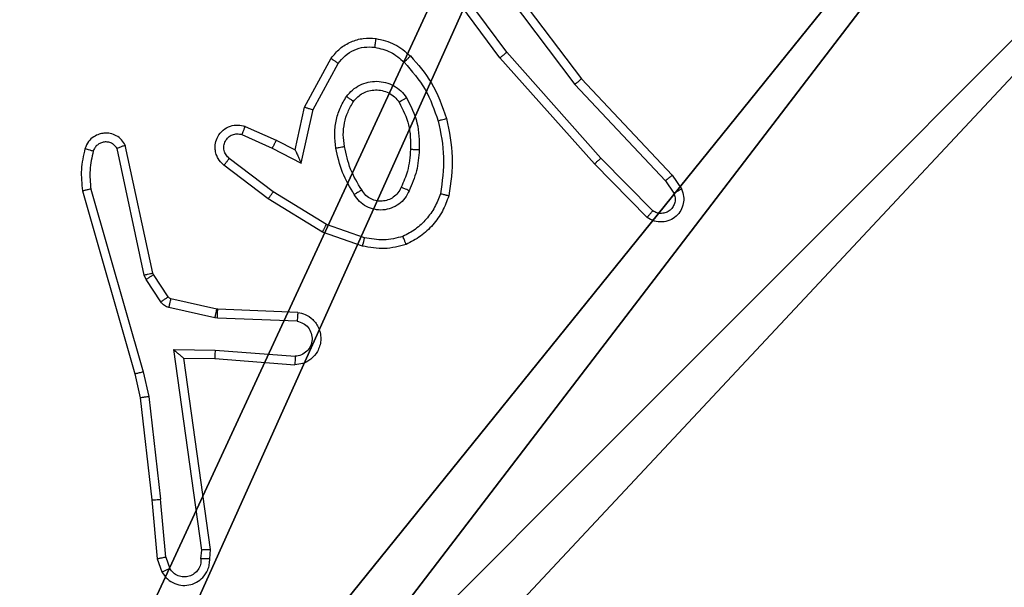
# Model space of a CAD drawing. Units: centimetres. Extents: x -324 to 324, y -238 to 236.
# Drawn here: x -73 to -71, y -77 to -75 of the extents above; entities that cross this region are included whole.
import ezdxf

# ---------------------------------------------------------------- set-up
doc = ezdxf.new("R2010")
doc.units = ezdxf.units.CM
doc.header["$LTSCALE"] = 2.54
doc.layers.get('0').update_dxf_attribs({"true_color": 0xff5454})
doc.layers.add('VP-EQ', color=7, linetype='Continuous', true_color=0x8a3492)

# ---------------------------------------------------------------- blocks, each defined once
blk = doc.blocks.new('Komponent_46')
at = {"color": 251, "true_color": 0x676e6c}
mesh = blk.add_polyface(dxfattribs=at)
corners = [(9, 0, 188.2241), (4.95, 0.2576, 188.2241), (4.95, 0, 188.2241), (8.7424, 4.0502, 188.2241), (9, 4.0502, 188.2241), (0, 0, 188.2241), (0.2576, 4.05, 188.2241), (0, 4.05, 188.2241), (4.05, 0, 188.2241), (0.2576, 4.95, 188.2241), (4.0498, 8.7424, 188.2241), (4.05, 0.2576, 188.2241), (4.9498, 8.7424, 188.2241), (4.9498, 9, 188.2241), (9, 9, 188.2241), (8.7424, 4.9502, 188.2241), (9, 4.9502, 188.2241), (0, 9, 188.2241), (0, 4.95, 188.2241), (4.0498, 9, 188.2241)]
mesh.append_faces([[corners[k] for k in face] for face in [(0, 1, 2), (3, 0, 4), (5, 6, 7), (14, 15, 16), (9, 17, 18)]], dxfattribs={"vtx0": -1, "color": 251})
mesh.append_faces([[corners[k] for k in face] for face in [(6, 8, 9), (10, 11, 12), (12, 1, 13), (13, 1, 14), (15, 1, 3), (17, 9, 19), (19, 9, 10)]], dxfattribs={"vtx0": -1, "vtx1": -1, "color": 251})
mesh.append_faces([[corners[k] for k in face] for face in [(1, 0, 3), (9, 8, 10), (14, 1, 15)]], dxfattribs={"vtx0": -1, "vtx1": -1, "vtx2": -1, "color": 251})
mesh.append_faces([[corners[k] for k in face] for face in [(6, 5, 8), (10, 8, 11), (12, 11, 1)]], dxfattribs={"vtx0": -1, "vtx2": -1, "color": 251})
mesh = blk.add_polyface(dxfattribs=at)
corners = [(4.0498, 9, 86.4647), (0, 4.95, 86.4647), (0, 9, 86.4647), (0.2576, 4.95, 86.4647), (0.2576, 4.05, 86.4647), (4.9498, 8.7424, 86.4647), (4.05, 0.2576, 86.4647), (4.0498, 8.7424, 86.4647), (4.95, 0.2576, 86.4647), (0, 0, 86.4647), (0, 4.05, 86.4647), (4.05, 0, 86.4647), (9, 9, 86.4647), (4.9498, 9, 86.4647), (4.95, 0, 86.4647), (8.7424, 4.9502, 86.4647), (9, 4.9502, 86.4647), (8.7424, 4.0502, 86.4647), (9, 0, 86.4647), (9, 4.0502, 86.4647)]
mesh.append_faces([[corners[k] for k in face] for face in [(0, 1, 2), (4, 9, 10), (12, 5, 13), (15, 12, 16), (18, 17, 19)]], dxfattribs={"vtx0": -1, "color": 251})
mesh.append_faces([[corners[k] for k in face] for face in [(1, 0, 3), (3, 0, 4), (5, 6, 7), (6, 5, 8), (9, 4, 11), (7, 4, 0), (11, 7, 6), (8, 12, 14), (14, 17, 18), (17, 14, 15)]], dxfattribs={"vtx0": -1, "vtx1": -1, "color": 251})
mesh.append_faces([[corners[k] for k in face] for face in [(11, 4, 7), (5, 12, 8), (14, 12, 15)]], dxfattribs={"vtx0": -1, "vtx1": -1, "vtx2": -1, "color": 251})
blk = doc.blocks.new('Grupuj_150')
at = {"color": 0}
blk.add_blockref('Komponent_46', (0.3, 0.3), dxfattribs=at)
blk = doc.blocks.new('noga_WOODEN_LOW')
at = {"color": 0}
blk.add_blockref('Grupuj_150', (0, 0), dxfattribs=at)
blk = doc.blocks.new('Grupuj_18')
at = {"color": 0}
blk.add_blockref('noga_WOODEN_LOW', (0.33, 0, -86.6607), dxfattribs=at)
blk = doc.blocks.new('RC1437_')
at = {"color": 7, "linetype": 'Continuous', "lineweight": 25}
for p, q in [((305.8028, 296.8257), (306.028, 296.527)), ((305.8409, 296.5756), (305.6706, 296.8057)), ((305.8566, 296.588), (305.6883, 296.8154)), ((305.7868, 296.8136), (306.0129, 296.5138)), ((305.3919, 296.462), (305.4529, 296.5743)), ((306.058, 296.3317), (305.8409, 296.5756)), ((306.0728, 296.3451), (305.8566, 296.588)), ((305.4111, 296.4563), (305.4692, 296.5624)), ((306.028, 296.527), (306.2369, 296.3057)), ((306.0129, 296.5138), (306.2214, 296.293)), ((305.37, 296.3636), (305.3919, 296.462)), ((305.3838, 296.3335), (305.4111, 296.4563)), ((305.2549, 296.4179), (305.3261, 296.3864)), ((305.2475, 296.399), (305.3175, 296.3681)), ((305.3261, 296.3864), (305.37, 296.3636)), ((305.0232, 296.0764), (304.9605, 296.3673)), ((305.0428, 296.081), (304.9795, 296.3745)), ((305.3175, 296.3681), (305.3838, 296.3335)), ((305.3198, 296.2677), (305.2187, 296.3442)), ((306.1922, 296.2238), (306.0728, 296.3451)), ((305.3081, 296.2517), (305.2064, 296.3287)), ((306.1789, 296.2089), (306.058, 296.3317)), ((306.2369, 296.3057), (306.2579, 296.2743)), ((304.9004, 296.2738), (305.0209, 295.8538)), ((306.2214, 296.293), (306.2407, 296.2641)), ((304.881, 296.2698), (305.0016, 295.8492)), ((305.4327, 296.1749), (305.3081, 296.2517)), ((305.4419, 296.1924), (305.3198, 296.2677)), ((305.5291, 296.1622), (305.4419, 296.1924)), ((305.5245, 296.143), (305.4327, 296.1749)), ((305.0275, 296.0661), (305.0232, 296.0764)), ((305.0443, 296.0774), (305.0428, 296.081)), ((305.0779, 296.0262), (305.0443, 296.0774)), ((305.0612, 296.0149), (305.0275, 296.0661)), ((305.1857, 295.9783), (305.08, 296.0018)), ((305.1901, 295.9981), (305.0844, 296.0217)), ((305.192, 295.9979), (305.1901, 295.9981)), ((305.3762, 295.9905), (305.192, 295.9979)), ((305.1912, 295.9776), (305.1857, 295.9783)), ((305.3744, 295.9702), (305.1912, 295.9776)), ((305.0908, 295.9051), (305.1862, 295.9041)), ((305.1554, 295.4447), (305.0908, 295.9051)), ((305.1862, 295.9041), (305.3699, 295.8898)), ((305.1139, 295.8852), (305.1853, 295.8845)), ((305.1756, 295.4456), (305.1139, 295.8852)), ((305.1853, 295.8845), (305.3694, 295.8701)), ((305.0016, 295.8492), (305.0139, 295.7943)), ((305.0209, 295.8538), (305.0336, 295.7972)), ((305.0139, 295.7943), (305.0405, 295.5598)), ((305.0336, 295.7972), (305.0603, 295.5614)), ((305.0405, 295.5598), (305.053, 295.4245)), ((305.0726, 295.4283), (305.0603, 295.5614)), ((305.1535, 295.4243), (305.1554, 295.4447)), ((305.1736, 295.4245), (305.1756, 295.4456)), ((305.053, 295.4245), (305.0635, 295.3946)), ((305.0726, 295.4283), (305.0817, 295.4022))]:
    blk.add_line(p, q, dxfattribs=at)
for points, knots in [([(305.4529, 296.5743), (305.4593, 296.5822), (305.4719, 296.5978), (305.4979, 296.6131), (305.5264, 296.6215), (305.5458, 296.6203), (305.5554, 296.6197)], [0, 0, 0, 0, 0.255822, 0.507758, 0.755838, 1, 1, 1, 1]), ([(305.5554, 296.6197), (305.5554, 296.6194), (305.5553, 296.6187), (305.5547, 296.6141), (305.5538, 296.6075), (305.5531, 296.6023), (305.5527, 296.5997)], [0, 0, 0, 0, 0.250184, 0.499932, 0.749818, 1, 1, 1, 1]), ([(305.5554, 296.6197), (305.5703, 296.6163), (305.6003, 296.6096), (305.6234, 296.5896), (305.635, 296.5796)], [0, 0, 0, 0, 0.500062, 1, 1, 1, 1]), ([(305.4692, 296.5624), (305.4742, 296.5687), (305.4843, 296.5813), (305.5052, 296.594), (305.5285, 296.6011), (305.5446, 296.6002), (305.5527, 296.5997)], [0, 0, 0, 0, 0.2500336, 0.4999446, 0.7499755, 1, 1, 1, 1]), ([(305.5527, 296.5997), (305.5655, 296.5968), (305.591, 296.591), (305.6109, 296.5739), (305.6208, 296.5653)], [0, 0, 0, 0, 0.499989, 1, 1, 1, 1]), ([(305.4529, 296.5743), (305.4532, 296.5741), (305.4536, 296.5738), (305.4565, 296.5716), (305.4597, 296.5692), (305.4626, 296.5671), (305.4658, 296.5648), (305.4681, 296.5632), (305.4692, 296.5624)], [0, 0, 0, 0, 0.236157, 0.480799, 0.607252, 0.735429, 0.867052, 1, 1, 1, 1]), ([(305.635, 296.5796), (305.6348, 296.5793), (305.6344, 296.5789), (305.6311, 296.5756), (305.6264, 296.5709), (305.6227, 296.5672), (305.6208, 296.5653)], [0, 0, 0, 0, 0.250313, 0.499896, 0.749726, 1, 1, 1, 1]), ([(305.635, 296.5796), (305.6522, 296.56), (305.6895, 296.5176), (305.7081, 296.4643), (305.7181, 296.4357)], [0, 0, 0, 0, 0.462902, 1, 1, 1, 1]), ([(305.8409, 296.5756), (305.8411, 296.5757), (305.8414, 296.5759), (305.8438, 296.5777), (305.8466, 296.58), (305.8495, 296.5823), (305.8529, 296.585), (305.8553, 296.587), (305.8566, 296.588)], [0, 0, 0, 0, 0.198531, 0.431118, 0.560164, 0.697909, 0.844813, 1, 1, 1, 1]), ([(305.6208, 296.5653), (305.6382, 296.5454), (305.6729, 296.5054), (305.6902, 296.4553), (305.6988, 296.4302)], [0, 0, 0, 0, 0.500036, 1, 1, 1, 1]), ([(306.028, 296.527), (306.0279, 296.5268), (306.0276, 296.5265), (306.0254, 296.5246), (306.0226, 296.5221), (306.0198, 296.5198), (306.0165, 296.5169), (306.0141, 296.5149), (306.0129, 296.5138)], [0, 0, 0, 0, 0.1986, 0.430941, 0.560048, 0.698116, 0.844848, 1, 1, 1, 1]), ([(305.4881, 296.4866), (305.4925, 296.4917), (305.5012, 296.5021), (305.5185, 296.5131), (305.5376, 296.5201), (305.5579, 296.5222), (305.5781, 296.5193), (305.597, 296.5117), (305.6138, 296.4999), (305.6221, 296.4892), (305.6262, 296.4838)], [0, 0, 0, 0, 0.124964, 0.250073, 0.375014, 0.499829, 0.624951, 0.750018, 0.875024, 1, 1, 1, 1]), ([(305.5045, 296.4753), (305.5075, 296.4789), (305.5137, 296.4863), (305.5259, 296.4946), (305.5397, 296.5001), (305.5549, 296.5022), (305.5705, 296.5007), (305.5854, 296.4952), (305.5991, 296.4862), (305.6058, 296.4776), (305.6092, 296.4733)], [0, 0, 0, 0, 0.115863, 0.234419, 0.355487, 0.479242, 0.605539, 0.734375, 0.866006, 1, 1, 1, 1]), ([(305.4637, 296.3681), (305.4624, 296.3784), (305.4596, 296.3989), (305.4634, 296.4299), (305.4722, 296.4599), (305.4828, 296.4777), (305.4881, 296.4866)], [0, 0, 0, 0, 0.249959, 0.500011, 0.750075, 1, 1, 1, 1]), ([(305.4881, 296.4866), (305.4903, 296.4851), (305.4945, 296.4821), (305.4999, 296.4783), (305.5037, 296.4757), (305.5042, 296.4754), (305.5045, 296.4753)], [0, 0, 0, 0, 0.2501686, 0.5002924, 0.7497729, 1, 1, 1, 1]), ([(305.6262, 296.4838), (305.624, 296.4824), (305.6195, 296.4796), (305.6139, 296.4761), (305.61, 296.4738), (305.6095, 296.4734), (305.6092, 296.4733)], [0, 0, 0, 0, 0.2504769, 0.4998354, 0.7497877, 1, 1, 1, 1]), ([(305.6262, 296.4838), (305.6357, 296.4649), (305.6548, 296.4271), (305.6552, 296.3848), (305.6554, 296.3636)], [0, 0, 0, 0, 0.499982, 1, 1, 1, 1]), ([(305.3919, 296.462), (305.3921, 296.4619), (305.3925, 296.4618), (305.3955, 296.4609), (305.3991, 296.4598), (305.4026, 296.4588), (305.4067, 296.4576), (305.4096, 296.4567), (305.4111, 296.4563)], [0, 0, 0, 0, 0.207638, 0.443176, 0.571321, 0.707386, 0.850319, 1, 1, 1, 1]), ([(305.4834, 296.3718), (305.4821, 296.3808), (305.4796, 296.3987), (305.4828, 296.4258), (305.4905, 296.452), (305.4998, 296.4675), (305.5045, 296.4753)], [0, 0, 0, 0, 0.250001, 0.499994, 0.750015, 1, 1, 1, 1]), ([(305.6092, 296.4733), (305.6178, 296.4562), (305.635, 296.4221), (305.6352, 296.3839), (305.6353, 296.3648)], [0, 0, 0, 0, 0.499997, 1, 1, 1, 1]), ([(305.7181, 296.4357), (305.7178, 296.4356), (305.7172, 296.4353), (305.7128, 296.4341), (305.7064, 296.4323), (305.7014, 296.4309), (305.6988, 296.4302)], [0, 0, 0, 0, 0.250059, 0.499491, 0.74929, 1, 1, 1, 1]), ([(305.7181, 296.4357), (305.7242, 296.4063), (305.7364, 296.3475), (305.7276, 296.2881), (305.7232, 296.2584)], [0, 0, 0, 0, 0.499995, 1, 1, 1, 1]), ([(305.2064, 296.3287), (305.2059, 296.3292), (305.2005, 296.3334), (305.1937, 296.3414), (305.1882, 296.3538), (305.1857, 296.3657), (305.1864, 296.3799), (305.192, 296.3957), (305.2038, 296.41), (305.2204, 296.4191), (305.2383, 296.4222), (305.2494, 296.4193), (305.2549, 296.4179)], [0, 0, 0, 0, 0.01491, 0.141182, 0.210654, 0.293763, 0.390421, 0.500614, 0.635421, 0.763719, 0.885203, 1, 1, 1, 1]), ([(305.2549, 296.4179), (305.2548, 296.4176), (305.2546, 296.4171), (305.2533, 296.4139), (305.2518, 296.4102), (305.2505, 296.4068), (305.249, 296.4031), (305.248, 296.4004), (305.2475, 296.399)], [0, 0, 0, 0, 0.227749, 0.469667, 0.596651, 0.727432, 0.861958, 1, 1, 1, 1]), ([(305.6988, 296.4302), (305.7046, 296.4025), (305.7161, 296.3471), (305.708, 296.291), (305.7039, 296.263)], [0, 0, 0, 0, 0.500004, 1, 1, 1, 1]), ([(304.9795, 296.3745), (304.9769, 296.3789), (304.9715, 296.3876), (304.9592, 296.3968), (304.9452, 296.402), (304.9315, 296.4028), (304.9184, 296.4002), (304.906, 296.3941), (304.8937, 296.3831), (304.8892, 296.3723), (304.8868, 296.3666)], [0, 0, 0, 0, 0.128741, 0.254849, 0.378309, 0.500345, 0.595428, 0.710298, 0.845212, 1, 1, 1, 1]), ([(305.2187, 296.3442), (305.216, 296.3467), (305.2106, 296.3518), (305.2062, 296.3623), (305.2057, 296.3735), (305.2091, 296.3842), (305.2159, 296.3932), (305.2255, 296.399), (305.2366, 296.4015), (305.2439, 296.3999), (305.2475, 296.399)], [0, 0, 0, 0, 0.125053, 0.250163, 0.374897, 0.49998, 0.624789, 0.750098, 0.875093, 1, 1, 1, 1]), ([(305.3261, 296.3864), (305.3261, 296.3861), (305.3259, 296.3855), (305.3239, 296.3813), (305.321, 296.3752), (305.3186, 296.3705), (305.3175, 296.3681)], [0, 0, 0, 0, 0.250271, 0.500056, 0.749918, 1, 1, 1, 1]), ([(304.8868, 296.3666), (304.8832, 296.3506), (304.8761, 296.3187), (304.8793, 296.2861), (304.881, 296.2698)], [0, 0, 0, 0, 0.499989, 1, 1, 1, 1]), ([(304.9059, 296.3608), (304.9034, 296.3615), (304.8984, 296.363), (304.8921, 296.365), (304.8877, 296.3663), (304.8871, 296.3665), (304.8868, 296.3666)], [0, 0, 0, 0, 0.250059, 0.49968, 0.749511, 1, 1, 1, 1]), ([(304.9605, 296.3673), (304.9588, 296.3697), (304.9555, 296.3744), (304.9481, 296.3794), (304.9398, 296.3821), (304.931, 296.3823), (304.9225, 296.38), (304.9151, 296.3754), (304.9091, 296.3689), (304.907, 296.3635), (304.9059, 296.3608)], [0, 0, 0, 0, 0.125087, 0.250287, 0.375147, 0.500147, 0.624943, 0.750016, 0.874958, 1, 1, 1, 1]), ([(304.9795, 296.3745), (304.9793, 296.3744), (304.9788, 296.3741), (304.9755, 296.3729), (304.9717, 296.3715), (304.9683, 296.3703), (304.9645, 296.3689), (304.9619, 296.3678), (304.9605, 296.3673)], [0, 0, 0, 0, 0.228466, 0.470811, 0.597123, 0.727628, 0.862436, 1, 1, 1, 1]), ([(305.37, 296.3636), (305.37, 296.3634), (305.3702, 296.3631), (305.3712, 296.3607), (305.3729, 296.3571), (305.3754, 296.3518), (305.379, 296.3438), (305.382, 296.3374), (305.3838, 296.3335)], [0, 0, 0, 0, 0.101564, 0.2147363, 0.3451257, 0.496232, 0.6983993, 1, 1, 1, 1]), ([(305.4637, 296.3681), (305.4663, 296.3686), (305.4714, 296.3695), (305.478, 296.3707), (305.4825, 296.3716), (305.4831, 296.3717), (305.4834, 296.3718)], [0, 0, 0, 0, 0.249697, 0.49984, 0.749653, 1, 1, 1, 1]), ([(305.506, 296.2611), (305.496, 296.2778), (305.476, 296.3111), (305.4678, 296.3491), (305.4637, 296.3681)], [0, 0, 0, 0, 0.49999, 1, 1, 1, 1]), ([(305.523, 296.2719), (305.5136, 296.2875), (305.4948, 296.3185), (305.4872, 296.354), (305.4834, 296.3718)], [0, 0, 0, 0, 0.499975, 1, 1, 1, 1]), ([(305.6353, 296.3648), (305.6339, 296.348), (305.6313, 296.318), (305.6191, 296.2905), (305.6137, 296.2784)], [0, 0, 0, 0, 0.558789, 1, 1, 1, 1]), ([(305.6554, 296.3636), (305.654, 296.3474), (305.6514, 296.3149), (305.6385, 296.285), (305.6321, 296.27)], [0, 0, 0, 0, 0.5000321, 1, 1, 1, 1]), ([(305.6554, 296.3636), (305.6536, 296.3637), (305.6502, 296.3638), (305.6456, 296.3641), (305.6419, 296.3643), (305.6384, 296.3645), (305.6358, 296.3647), (305.6355, 296.3648), (305.6353, 296.3648)], [0, 0, 0, 0, 0.168892, 0.325719, 0.46947, 0.600917, 0.82537, 1, 1, 1, 1]), ([(304.9059, 296.3608), (304.9027, 296.3464), (304.8963, 296.3177), (304.899, 296.2884), (304.9004, 296.2738)], [0, 0, 0, 0, 0.500003, 1, 1, 1, 1]), ([(305.2064, 296.3287), (305.2065, 296.3288), (305.2066, 296.3289), (305.2075, 296.33), (305.2088, 296.3316), (305.211, 296.3343), (305.2143, 296.3385), (305.2173, 296.3424), (305.2187, 296.3442)], [0, 0, 0, 0, 0.1397805, 0.2754447, 0.4068796, 0.5337702, 0.7748306, 1, 1, 1, 1]), ([(306.058, 296.3317), (306.0582, 296.3318), (306.0586, 296.3321), (306.061, 296.3343), (306.0638, 296.3368), (306.0665, 296.3392), (306.0695, 296.342), (306.0717, 296.344), (306.0728, 296.3451)], [0, 0, 0, 0, 0.217748, 0.456341, 0.583908, 0.717085, 0.855948, 1, 1, 1, 1]), ([(306.2369, 296.3057), (306.2368, 296.3056), (306.2365, 296.3052), (306.2343, 296.3033), (306.2314, 296.301), (306.2286, 296.2986), (306.2252, 296.296), (306.2227, 296.294), (306.2214, 296.293)], [0, 0, 0, 0, 0.198652, 0.430684, 0.559765, 0.697711, 0.844969, 1, 1, 1, 1]), ([(304.9004, 296.2738), (304.8989, 296.2734), (304.8959, 296.2728), (304.8917, 296.2719), (304.8882, 296.2711), (304.8846, 296.2704), (304.8816, 296.2698), (304.8812, 296.2698), (304.881, 296.2698)], [0, 0, 0, 0, 0.15168, 0.296234, 0.432906, 0.561936, 0.79605, 1, 1, 1, 1]), ([(305.6137, 296.2784), (305.6115, 296.2738), (305.6072, 296.2648), (305.5962, 296.2547), (305.5837, 296.2483), (305.5705, 296.2456), (305.5573, 296.2464), (305.5443, 296.2507), (305.5318, 296.259), (305.526, 296.2675), (305.523, 296.2719)], [0, 0, 0, 0, 0.133349, 0.261567, 0.384652, 0.502598, 0.612311, 0.730068, 0.859393, 1, 1, 1, 1]), ([(305.6321, 296.27), (305.6302, 296.2709), (305.6266, 296.2725), (305.6219, 296.2746), (305.6184, 296.2761), (305.6156, 296.2774), (305.6139, 296.2782), (305.6138, 296.2784), (305.6137, 296.2784)], [0, 0, 0, 0, 0.1986583, 0.3758267, 0.5323027, 0.6674646, 0.8758534, 1, 1, 1, 1]), ([(306.2579, 296.2743), (306.2601, 296.2685), (306.2642, 296.2576), (306.2631, 296.2402), (306.2573, 296.2244), (306.2464, 296.2108), (306.2313, 296.2013), (306.2136, 296.1973), (306.1949, 296.1992), (306.1843, 296.2056), (306.1789, 296.2089)], [0, 0, 0, 0, 0.1307361, 0.24506, 0.364105, 0.4858692, 0.6103088, 0.7375888, 0.8674732, 1, 1, 1, 1]), ([(306.2579, 296.2743), (306.2578, 296.2742), (306.2577, 296.2741), (306.2565, 296.2733), (306.2548, 296.2722), (306.2518, 296.2704), (306.2471, 296.2677), (306.2428, 296.2652), (306.2407, 296.2641)], [0, 0, 0, 0, 0.137845, 0.272456, 0.403023, 0.529642, 0.771743, 1, 1, 1, 1]), ([(305.3081, 296.2517), (305.3083, 296.252), (305.3087, 296.2524), (305.3114, 296.256), (305.3152, 296.2614), (305.3183, 296.2656), (305.3198, 296.2677)], [0, 0, 0, 0, 0.25003, 0.500003, 0.749661, 1, 1, 1, 1]), ([(305.523, 296.2719), (305.5229, 296.2719), (305.5228, 296.2717), (305.5213, 296.2706), (305.5187, 296.269), (305.5155, 296.267), (305.5112, 296.2643), (305.5078, 296.2622), (305.506, 296.2611)], [0, 0, 0, 0, 0.124854, 0.333134, 0.468335, 0.624265, 0.801789, 1, 1, 1, 1]), ([(305.6321, 296.27), (305.6292, 296.2641), (305.6233, 296.2524), (305.6088, 296.2386), (305.5914, 296.2292), (305.5719, 296.225), (305.5521, 296.2264), (305.5335, 296.2332), (305.5172, 296.2448), (305.5098, 296.2557), (305.506, 296.2611)], [0, 0, 0, 0, 0.124981, 0.249929, 0.375033, 0.499979, 0.625074, 0.749938, 0.874916, 1, 1, 1, 1]), ([(305.7039, 296.263), (305.7, 296.2525), (305.692, 296.2315), (305.672, 296.2042), (305.6476, 296.1808), (305.6277, 296.1703), (305.6178, 296.165)], [0, 0, 0, 0, 0.249955, 0.500005, 0.750008, 1, 1, 1, 1]), ([(305.7232, 296.2584), (305.7188, 296.2463), (305.71, 296.2223), (305.6873, 296.191), (305.6592, 296.1645), (305.6365, 296.1526), (305.6251, 296.1467)], [0, 0, 0, 0, 0.250009, 0.500053, 0.749994, 1, 1, 1, 1]), ([(305.7232, 296.2584), (305.723, 296.2584), (305.7225, 296.2585), (305.7192, 296.2592), (305.7156, 296.2601), (305.7121, 296.261), (305.7082, 296.2619), (305.7054, 296.2627), (305.7039, 296.263)], [0, 0, 0, 0, 0.2216, 0.461862, 0.588851, 0.721268, 0.858363, 1, 1, 1, 1]), ([(306.2407, 296.2641), (306.2418, 296.2607), (306.2441, 296.254), (306.2434, 296.2431), (306.2393, 296.2332), (306.2322, 296.225), (306.2229, 296.2195), (306.2124, 296.2174), (306.2015, 296.2185), (306.1953, 296.222), (306.1922, 296.2238)], [0, 0, 0, 0, 0.1250842, 0.2501219, 0.3749087, 0.4999547, 0.6249415, 0.7498564, 0.8750541, 1, 1, 1, 1]), ([(306.1789, 296.2089), (306.1791, 296.209), (306.1795, 296.2094), (306.1818, 296.2119), (306.1845, 296.2148), (306.1868, 296.2175), (306.1895, 296.2205), (306.1913, 296.2227), (306.1922, 296.2238)], [0, 0, 0, 0, 0.226777, 0.468415, 0.595468, 0.726372, 0.861331, 1, 1, 1, 1]), ([(305.4327, 296.1749), (305.4329, 296.1752), (305.4333, 296.1757), (305.4353, 296.1797), (305.4383, 296.1855), (305.4407, 296.1901), (305.4419, 296.1924)], [0, 0, 0, 0, 0.249838, 0.499703, 0.74933, 1, 1, 1, 1]), ([(305.5291, 296.1622), (305.5288, 296.1608), (305.5281, 296.158), (305.5272, 296.154), (305.5264, 296.1506), (305.5255, 296.1469), (305.5248, 296.1437), (305.5246, 296.1432), (305.5245, 296.143)], [0, 0, 0, 0, 0.141014, 0.277636, 0.40957, 0.536717, 0.777318, 1, 1, 1, 1]), ([(305.6178, 296.165), (305.6032, 296.1612), (305.5738, 296.1537), (305.544, 296.1594), (305.5291, 296.1622)], [0, 0, 0, 0, 0.499923, 1, 1, 1, 1]), ([(305.6251, 296.1467), (305.625, 296.1468), (305.6249, 296.1472), (305.6238, 296.1498), (305.6225, 296.1531), (305.6212, 296.1565), (305.6196, 296.1605), (305.6184, 296.1635), (305.6178, 296.165)], [0, 0, 0, 0, 0.192624, 0.423068, 0.552844, 0.692004, 0.841359, 1, 1, 1, 1]), ([(305.6251, 296.1467), (305.6087, 296.1423), (305.5754, 296.1335), (305.5416, 296.1398), (305.5245, 296.143)], [0, 0, 0, 0, 0.495142, 1, 1, 1, 1]), ([(305.0232, 296.0764), (305.0258, 296.077), (305.0309, 296.0781), (305.0375, 296.0796), (305.0419, 296.0807), (305.0425, 296.0809), (305.0428, 296.081)], [0, 0, 0, 0, 0.250765, 0.500518, 0.749906, 1, 1, 1, 1]), ([(305.0275, 296.0661), (305.03, 296.0678), (305.0349, 296.071), (305.0405, 296.0747), (305.0437, 296.077), (305.0441, 296.0773), (305.0443, 296.0774)], [0, 0, 0, 0, 0.279886, 0.559015, 0.779437, 1, 1, 1, 1]), ([(305.0612, 296.0149), (305.0636, 296.0165), (305.0686, 296.0197), (305.0741, 296.0235), (305.0774, 296.0257), (305.0777, 296.026), (305.0779, 296.0262)], [0, 0, 0, 0, 0.279995, 0.558953, 0.779417, 1, 1, 1, 1]), ([(305.0844, 296.0217), (305.0832, 296.0221), (305.0806, 296.023), (305.0788, 296.0251), (305.0779, 296.0262)], [0, 0, 0, 0, 0.483302, 1, 1, 1, 1]), ([(305.08, 296.0018), (305.0781, 296.0024), (305.0744, 296.0034), (305.0693, 296.0064), (305.0647, 296.0101), (305.0623, 296.0133), (305.0612, 296.0149)], [0, 0, 0, 0, 0.250129, 0.499403, 0.749845, 1, 1, 1, 1]), ([(305.08, 296.0018), (305.0807, 296.0047), (305.082, 296.0105), (305.0834, 296.0171), (305.0843, 296.0209), (305.0844, 296.0214), (305.0844, 296.0217)], [0, 0, 0, 0, 0.279952, 0.559094, 0.77977, 1, 1, 1, 1]), ([(305.1857, 295.9783), (305.1864, 295.9812), (305.1877, 295.9869), (305.1891, 295.9935), (305.19, 295.9974), (305.1901, 295.9979), (305.1901, 295.9981)], [0, 0, 0, 0, 0.279964, 0.5590175, 0.7793914, 1, 1, 1, 1]), ([(305.1912, 295.9776), (305.1913, 295.9805), (305.1915, 295.9865), (305.1918, 295.9932), (305.192, 295.9971), (305.192, 295.9976), (305.192, 295.9979)], [0, 0, 0, 0, 0.279831, 0.558871, 0.779492, 1, 1, 1, 1]), ([(305.3762, 295.9905), (305.3819, 295.9893), (305.3946, 295.9866), (305.4088, 295.9766), (305.4187, 295.965), (305.4249, 295.9537), (305.4287, 295.9405), (305.4294, 295.9265), (305.4268, 295.913), (305.4202, 295.8974), (305.4073, 295.8826), (305.3885, 295.8721), (305.3754, 295.8708), (305.3694, 295.8701)], [0, 0, 0, 0, 0.097022, 0.213516, 0.279259, 0.34999, 0.425617, 0.504886, 0.580483, 0.652172, 0.78345, 0.899389, 1, 1, 1, 1]), ([(305.3762, 295.9905), (305.3762, 295.9904), (305.3762, 295.9903), (305.3761, 295.9889), (305.3759, 295.9869), (305.3756, 295.9835), (305.3751, 295.9778), (305.3747, 295.9727), (305.3744, 295.9702)], [0, 0, 0, 0, 0.131931, 0.262356, 0.390594, 0.516613, 0.762005, 1, 1, 1, 1]), ([(305.3744, 295.9702), (305.3793, 295.969), (305.389, 295.9664), (305.4006, 295.9563), (305.4079, 295.943), (305.4098, 295.9279), (305.4062, 295.9131), (305.3975, 295.9007), (305.3848, 295.892), (305.3749, 295.8905), (305.3699, 295.8898)], [0, 0, 0, 0, 0.1249838, 0.2500421, 0.3749542, 0.4999886, 0.6249345, 0.7499732, 0.8749802, 1, 1, 1, 1]), ([(305.0908, 295.9051), (305.0938, 295.9024), (305.0988, 295.898), (305.105, 295.8927), (305.109, 295.8893), (305.1117, 295.887), (305.1135, 295.8855), (305.1138, 295.8853), (305.1139, 295.8852)], [0, 0, 0, 0, 0.300627, 0.503177, 0.651178, 0.780769, 0.895961, 1, 1, 1, 1]), ([(305.1862, 295.9041), (305.186, 295.9015), (305.1857, 295.8964), (305.1854, 295.8899), (305.1852, 295.8854), (305.1853, 295.8848), (305.1853, 295.8845)], [0, 0, 0, 0, 0.250489, 0.50015, 0.749989, 1, 1, 1, 1]), ([(305.3699, 295.8898), (305.3699, 295.8873), (305.3698, 295.8823), (305.3696, 295.8758), (305.3694, 295.8721), (305.3694, 295.8704), (305.3694, 295.8702), (305.3694, 295.8701)], [0, 0, 0, 0, 0.238252, 0.483999, 0.737269, 0.867678, 1, 1, 1, 1]), ([(305.0209, 295.8538), (305.0192, 295.8533), (305.0158, 295.8525), (305.0113, 295.8514), (305.0077, 295.8505), (305.0044, 295.8498), (305.0021, 295.8492), (305.0017, 295.8492), (305.0016, 295.8492)], [0, 0, 0, 0, 0.173964, 0.333512, 0.479766, 0.611756, 0.833433, 1, 1, 1, 1]), ([(305.0336, 295.7972), (305.032, 295.7969), (305.0289, 295.7964), (305.0247, 295.7958), (305.0211, 295.7952), (305.0175, 295.7947), (305.0146, 295.7943), (305.0141, 295.7943), (305.0139, 295.7943)], [0, 0, 0, 0, 0.155562, 0.302155, 0.440082, 0.569224, 0.801697, 1, 1, 1, 1]), ([(305.0405, 295.5598), (305.0408, 295.5597), (305.0414, 295.5597), (305.046, 295.56), (305.0525, 295.5606), (305.0577, 295.5611), (305.0603, 295.5614)], [0, 0, 0, 0, 0.250077, 0.50009, 0.749673, 1, 1, 1, 1]), ([(305.1756, 295.4456), (305.1754, 295.4456), (305.175, 295.4454), (305.172, 295.4452), (305.1683, 295.445), (305.1646, 295.4449), (305.1603, 295.4448), (305.1571, 295.4447), (305.1554, 295.4447)], [0, 0, 0, 0, 0.198215, 0.43011, 0.559843, 0.697221, 0.844656, 1, 1, 1, 1]), ([(305.0726, 295.4283), (305.071, 295.4279), (305.0679, 295.4273), (305.0637, 295.4263), (305.0601, 295.4256), (305.0566, 295.4249), (305.0537, 295.4244), (305.0532, 295.4245), (305.053, 295.4245)], [0, 0, 0, 0, 0.15555, 0.302737, 0.440915, 0.57025, 0.802226, 1, 1, 1, 1]), ([(305.0635, 295.3946), (305.0673, 295.3887), (305.075, 295.3773), (305.0926, 295.3667), (305.1117, 295.3624), (305.1292, 295.3642), (305.1449, 295.3706), (305.1592, 295.3815), (305.1687, 295.3963), (305.1733, 295.4115), (305.1735, 295.42), (305.1736, 295.4245)], [0, 0, 0, 0, 0.131668, 0.258816, 0.381593, 0.499807, 0.587723, 0.700393, 0.837487, 0.915647, 1, 1, 1, 1]), ([(305.1535, 295.4243), (305.1534, 295.42), (305.1533, 295.4113), (305.1475, 295.3993), (305.1385, 295.3898), (305.1267, 295.3838), (305.1136, 295.3822), (305.1008, 295.3848), (305.0894, 295.3916), (305.0843, 295.3987), (305.0817, 295.4022)], [0, 0, 0, 0, 0.124993, 0.250036, 0.375067, 0.49998, 0.625052, 0.749841, 0.874863, 1, 1, 1, 1]), ([(305.1736, 295.4245), (305.1735, 295.4244), (305.1733, 295.4244), (305.172, 295.4243), (305.17, 295.4243), (305.1665, 295.4243), (305.161, 295.4243), (305.156, 295.4243), (305.1535, 295.4243)], [0, 0, 0, 0, 0.133633, 0.264705, 0.393574, 0.519806, 0.764584, 1, 1, 1, 1]), ([(305.0635, 295.3946), (305.0637, 295.3946), (305.0642, 295.3947), (305.0673, 295.396), (305.0708, 295.3974), (305.0741, 295.3988), (305.0778, 295.4004), (305.0804, 295.4016), (305.0817, 295.4022)], [0, 0, 0, 0, 0.222781, 0.463154, 0.590414, 0.721986, 0.858545, 1, 1, 1, 1])]:
    blk.add_open_spline(points, degree=3, knots=knots, dxfattribs=at)
blk = doc.blocks.new('RC1437_2D')
at = {"layer": 'VP-EQ', "color": 0}
blk.add_blockref('RC1437_', (0, 0), dxfattribs=at)

msp = doc.modelspace()

# ---------------------------------------------------------------- block references
at = {"color": 0}
msp.add_blockref('Grupuj_18', (-79.0527, -78.5493, 0.696), dxfattribs=at)
at = {"layer": 'VP-EQ', "color": 0}
msp.add_blockref('RC1437_2D', (-377.9278, -372.0449), dxfattribs=at)

doc.saveas('drawing.dxf')
